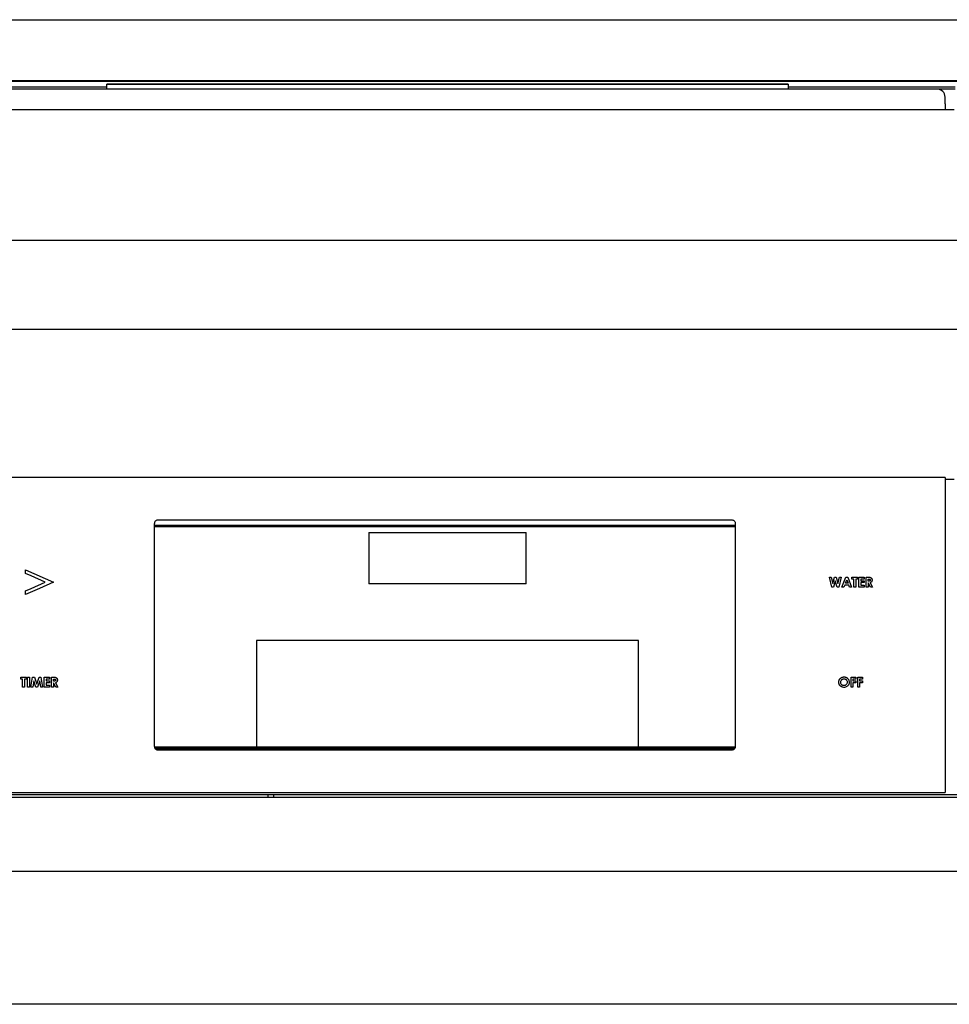
# Model space of a CAD drawing. Units: inches. Extents: x -35.9 to 47.2, y -4.4 to 39.7.
# Drawn here: x 1.3 to 10.6, y 8.3 to 18.1 of the extents above; entities that cross this region are included whole.
import ezdxf

# ---------------------------------------------------------------- set-up
doc = ezdxf.new("R2010")
doc.units = ezdxf.units.IN
doc.header["$MEASUREMENT"] = 0

msp = doc.modelspace()

# ---------------------------------------------------------------- linework, layer by layer
at = {"color": 7, "linetype": 'Continuous', "lineweight": 25}
for p, q in [((-9.0685, 18.1164), (20.3587, 18.1164)), ((2.2091, 17.4428), (-9.1886, 17.4428)), ((20.2977, 17.5062), (-9.0685, 17.5062)), ((-4.4445, 17.5019), (11.8685, 17.5019)), ((2.8784, 17.5062), (-3.224, 17.5062)), ((2.2091, 17.4228), (2.2091, 17.4708)), ((2.2091, 17.4708), (9.0201, 17.4708)), ((3.7051, 17.4708), (2.2091, 17.4708)), ((2.2091, 17.4708), (2.2091, 17.4708)), ((2.9099, 17.5062), (2.8784, 17.5062)), ((2.9295, 17.5062), (2.9099, 17.5062)), ((3.0295, 17.5062), (3.0392, 17.5062)), ((3.0295, 17.5062), (3.0392, 17.5062)), ((7.7977, 17.5062), (3.4315, 17.5062)), ((4.8272, 17.4708), (3.7051, 17.4708)), ((6.402, 17.4708), (4.8272, 17.4708)), ((7.524, 17.4708), (6.402, 17.4708)), ((9.0201, 17.4708), (7.524, 17.4708)), ((8.1225, 17.5062), (8.1028, 17.5062)), ((8.154, 17.5062), (8.1225, 17.5062)), ((9.0201, 17.4708), (9.0201, 17.4228)), ((9.0201, 17.4708), (9.0201, 17.4708)), ((10.6894, 17.4428), (9.0201, 17.4428)), ((9.1579, 17.5062), (9.0791, 17.5062)), ((9.2366, 17.5062), (9.1579, 17.5062)), ((9.3154, 17.5062), (9.2366, 17.5062)), ((10.2898, 17.5062), (10.2799, 17.5062)), ((10.5084, 17.4228), (-9.2392, 17.4228)), ((10.6894, 17.4228), (10.5084, 17.4228)), ((10.5884, 17.2763), (10.5884, 17.3428)), ((10.5884, 17.2763), (10.5884, 17.2163)), ((10.5884, 17.2163), (-9.2392, 17.2163)), ((10.6783, 17.2163), (10.5884, 17.2163)), ((16.2396, 15.9103), (-5.0104, 15.9103)), ((-5.0104, 15.0223), (16.2396, 15.0223)), ((10.5884, 13.54), (-9.2392, 13.54)), ((10.5884, 13.54), (10.5884, 13.48)), ((10.6783, 13.5203), (10.5884, 13.5203)), ((10.5884, 13.48), (10.5884, 10.4496)), ((2.716, 13.1158), (2.7257, 13.1165)), ((2.7257, 13.1165), (8.4512, 13.1165)), ((8.4512, 13.1165), (8.4608, 13.1158)), ((2.6867, 13.0775), (2.6874, 13.0872)), ((2.6867, 10.8521), (2.6867, 13.0775)), ((2.6867, 13.0616), (8.4901, 13.0616)), ((8.4901, 13.0597), (2.6867, 13.0597)), ((2.6867, 13.0479), (8.4901, 13.0479)), ((8.4895, 13.0872), (8.4901, 13.0775)), ((8.4901, 13.0775), (8.4901, 10.8521)), ((4.8272, 12.9888), (6.402, 12.9888)), ((4.8272, 12.9888), (4.8272, 12.477)), ((6.402, 12.477), (6.402, 12.9888)), ((1.3943, 12.6168), (1.6745, 12.4932)), ((1.3943, 12.5801), (1.3943, 12.6168)), ((1.4513, 12.555), (1.3943, 12.5801)), ((1.5914, 12.4931), (1.4513, 12.555)), ((9.432, 12.543), (9.4507, 12.543)), ((9.4546, 12.4433), (9.432, 12.543)), ((9.4507, 12.543), (9.4651, 12.4794)), ((9.4651, 12.4794), (9.4829, 12.543)), ((9.4906, 12.5078), (9.4726, 12.4433)), ((9.4829, 12.543), (9.4987, 12.543)), ((9.509, 12.4433), (9.4906, 12.5078)), ((9.4987, 12.543), (9.5167, 12.4794)), ((9.5167, 12.4794), (9.531, 12.543)), ((9.5497, 12.543), (9.5272, 12.4433)), ((9.531, 12.543), (9.5497, 12.543)), ((9.5565, 12.4433), (9.595, 12.543)), ((9.5913, 12.4823), (9.6047, 12.5166)), ((9.595, 12.543), (9.6142, 12.543)), ((9.6047, 12.5166), (9.618, 12.4823)), ((9.6142, 12.543), (9.6526, 12.4433)), ((9.6574, 12.543), (9.7126, 12.543)), ((9.6574, 12.5243), (9.6574, 12.543)), ((9.6751, 12.5243), (9.6574, 12.5243)), ((9.6751, 12.4433), (9.6751, 12.5243)), ((9.6944, 12.5243), (9.6944, 12.4433)), ((9.7126, 12.5243), (9.6944, 12.5243)), ((9.7126, 12.543), (9.7126, 12.5243)), ((9.7257, 12.543), (9.7801, 12.543)), ((9.7257, 12.4433), (9.7257, 12.543)), ((9.7445, 12.5244), (9.7445, 12.5064)), ((9.7801, 12.5244), (9.7445, 12.5244)), ((9.7445, 12.5064), (9.7801, 12.5064)), ((9.7801, 12.543), (9.7801, 12.5244)), ((9.7801, 12.5064), (9.7801, 12.4882)), ((9.7991, 12.543), (9.8192, 12.543)), ((9.7991, 12.4433), (9.7991, 12.543)), ((9.8181, 12.5245), (9.8233, 12.5245)), ((9.8181, 12.504), (9.8181, 12.5245)), ((9.8241, 12.504), (9.8181, 12.504)), ((9.8233, 12.5245), (9.8337, 12.5235)), ((1.3943, 12.4061), (1.4513, 12.4313)), ((1.5344, 12.4313), (1.3943, 12.3695)), ((1.3943, 12.3695), (1.3943, 12.4061)), ((1.4513, 12.4313), (1.5914, 12.4931)), ((1.6745, 12.4932), (1.5344, 12.4313)), ((6.402, 12.477), (4.8272, 12.477)), ((9.4726, 12.4433), (9.4546, 12.4433)), ((9.5272, 12.4433), (9.509, 12.4433)), ((9.5762, 12.4433), (9.5565, 12.4433)), ((9.5843, 12.4638), (9.5762, 12.4433)), ((9.6251, 12.4638), (9.5843, 12.4638)), ((9.618, 12.4823), (9.5913, 12.4823)), ((9.6329, 12.4433), (9.6251, 12.4638)), ((9.6526, 12.4433), (9.6329, 12.4433)), ((9.6944, 12.4433), (9.6751, 12.4433)), ((9.7801, 12.4433), (9.7257, 12.4433)), ((9.7445, 12.4882), (9.7445, 12.4619)), ((9.7801, 12.4882), (9.7445, 12.4882)), ((9.7445, 12.4619), (9.7801, 12.4619)), ((9.7801, 12.4619), (9.7801, 12.4433)), ((9.8181, 12.4433), (9.7991, 12.4433)), ((9.8198, 12.4855), (9.8181, 12.4855)), ((9.8181, 12.4855), (9.8181, 12.4433)), ((9.8423, 12.4433), (9.8198, 12.4855)), ((9.8394, 12.4876), (9.863, 12.4433)), ((9.863, 12.4433), (9.8423, 12.4433)), ((7.524, 11.9101), (3.7051, 11.9101)), ((3.7051, 11.9101), (3.7051, 10.8471)), ((7.524, 10.8471), (7.524, 11.9101)), ((1.3497, 11.543), (1.4048, 11.543)), ((1.3497, 11.5243), (1.3497, 11.543)), ((1.3673, 11.5243), (1.3497, 11.5243)), ((1.3673, 11.4433), (1.3673, 11.5243)), ((1.3866, 11.5243), (1.3866, 11.4433)), ((1.4048, 11.5243), (1.3866, 11.5243)), ((1.4048, 11.543), (1.4048, 11.5243)), ((1.4164, 11.543), (1.4353, 11.543)), ((1.4164, 11.4433), (1.4164, 11.543)), ((1.4353, 11.543), (1.4353, 11.4433)), ((1.4491, 11.4433), (1.4663, 11.543)), ((1.4663, 11.543), (1.4849, 11.543)), ((1.4849, 11.543), (1.508, 11.4735)), ((1.508, 11.4735), (1.5313, 11.543)), ((1.5313, 11.543), (1.5498, 11.543)), ((1.5498, 11.543), (1.5665, 11.4433)), ((1.5817, 11.543), (1.6362, 11.543)), ((1.5817, 11.4433), (1.5817, 11.543)), ((1.6006, 11.5245), (1.6006, 11.5064)), ((1.6362, 11.5245), (1.6006, 11.5245)), ((1.6362, 11.543), (1.6362, 11.5245)), ((1.6552, 11.543), (1.6753, 11.543)), ((1.6552, 11.4433), (1.6552, 11.543)), ((1.6742, 11.504), (1.6742, 11.5245)), ((1.6742, 11.5245), (1.6794, 11.5245)), ((9.6475, 11.543), (9.697, 11.543)), ((9.6475, 11.4433), (9.6475, 11.543)), ((9.6664, 11.5245), (9.6664, 11.5064)), ((9.697, 11.5245), (9.6664, 11.5245)), ((9.697, 11.543), (9.697, 11.5245)), ((9.7142, 11.543), (9.7637, 11.543)), ((9.7142, 11.4433), (9.7142, 11.543)), ((9.733, 11.5245), (9.733, 11.5064)), ((9.7637, 11.5245), (9.733, 11.5245)), ((9.7637, 11.543), (9.7637, 11.5245)), ((1.3866, 11.4433), (1.3673, 11.4433)), ((1.4353, 11.4433), (1.4164, 11.4433)), ((1.4676, 11.4433), (1.4491, 11.4433)), ((1.4785, 11.5063), (1.4676, 11.4433)), ((1.4995, 11.4433), (1.4785, 11.5063)), ((1.5163, 11.4433), (1.4995, 11.4433)), ((1.5375, 11.5063), (1.5163, 11.4433)), ((1.5482, 11.4433), (1.5375, 11.5063)), ((1.5665, 11.4433), (1.5482, 11.4433)), ((1.6362, 11.4433), (1.5817, 11.4433)), ((1.6006, 11.5064), (1.6362, 11.5064)), ((1.6006, 11.4882), (1.6006, 11.4619)), ((1.6362, 11.4882), (1.6006, 11.4882)), ((1.6006, 11.4619), (1.6362, 11.4619)), ((1.6362, 11.5064), (1.6362, 11.4882)), ((1.6362, 11.4619), (1.6362, 11.4433)), ((1.6742, 11.4433), (1.6552, 11.4433)), ((1.6801, 11.504), (1.6742, 11.504)), ((1.6759, 11.4855), (1.6742, 11.4855)), ((1.6742, 11.4855), (1.6742, 11.4433)), ((1.6983, 11.4433), (1.6759, 11.4855)), ((1.6954, 11.4876), (1.7191, 11.4433)), ((1.7191, 11.4433), (1.6983, 11.4433)), ((9.6664, 11.4433), (9.6475, 11.4433)), ((9.6664, 11.5064), (9.697, 11.5064)), ((9.697, 11.4882), (9.6664, 11.4882)), ((9.6664, 11.4882), (9.6664, 11.4433)), ((9.697, 11.5064), (9.697, 11.4882)), ((9.733, 11.4433), (9.7142, 11.4433)), ((9.733, 11.5064), (9.7637, 11.5064)), ((9.7637, 11.4882), (9.733, 11.4882)), ((9.733, 11.4882), (9.733, 11.4433)), ((9.7637, 11.5064), (9.7637, 11.4882)), ((2.6874, 10.8424), (2.6867, 10.8521)), ((8.4895, 10.8431), (2.6874, 10.8431)), ((2.6907, 10.8313), (8.4862, 10.8313)), ((8.4848, 10.8294), (2.692, 10.8294)), ((3.7051, 10.8471), (7.524, 10.8471)), ((8.4901, 10.8521), (8.4895, 10.8424)), ((2.7257, 10.8131), (2.716, 10.8138)), ((8.4512, 10.8131), (2.7257, 10.8131)), ((8.4608, 10.8138), (8.4512, 10.8131)), ((10.5884, 10.4496), (10.5884, 10.3896)), ((20.4883, 10.3396), (-9.2592, 10.3396)), ((-9.2392, 10.3896), (10.5884, 10.3896)), ((-9.1295, 10.3707), (20.3414, 10.3707)), ((3.8185, 10.3707), (3.8185, 10.3396)), ((3.8776, 10.3396), (3.8776, 10.3707)), ((7.9346, 10.3707), (8.1343, 10.3707)), ((8.1343, 10.3707), (8.334, 10.3707)), ((9.7878, 10.3707), (10.4965, 10.3707)), ((-5.0104, 9.6026), (16.2396, 9.6026)), ((16.2396, 8.2726), (-5.0104, 8.2726))]:
    msp.add_line(p, q, dxfattribs=at)
msp.add_arc((10.5084, 17.3428), 0.08, 0, 90, dxfattribs=at)
for points, knots in [([(3.1112, 17.5062), (3.0953, 17.5062), (3.0708, 17.5062), (3.0376, 17.5062), (3.0136, 17.5062), (2.9958, 17.5062), (2.9876, 17.5062), (2.9853, 17.5062)], [0, 0, 0, 0, 0.351491, 0.54259, 0.733976, 0.925064, 1, 1, 1, 1]), ([(3.1112, 17.5062), (3.0953, 17.5062), (3.0707, 17.5062), (3.0377, 17.5062), (3.0133, 17.5062), (2.9993, 17.5062), (2.9924, 17.5062)], [0, 0, 0, 0, 0.379964, 0.586543, 0.793433, 1, 1, 1, 1]), ([(10.4538, 17.5062), (10.4378, 17.5062), (10.4133, 17.5062), (10.3801, 17.5062), (10.3561, 17.5062), (10.3383, 17.5062), (10.3301, 17.5062), (10.3278, 17.5062)], [0, 0, 0, 0, 0.3514911, 0.54259, 0.7339763, 0.9250637, 1, 1, 1, 1]), ([(10.4538, 17.5062), (10.4378, 17.5062), (10.4132, 17.5062), (10.3803, 17.5062), (10.3619, 17.5062), (10.3532, 17.5062), (10.3516, 17.5062)], [0, 0, 0, 0, 0.4529, 0.699133, 0.945737, 1, 1, 1, 1]), ([(2.6874, 13.0872), (2.6882, 13.0909), (2.6896, 13.0982), (2.6943, 13.104), (2.6965, 13.1067)], [0, 0, 0, 0, 0.519898, 1, 1, 1, 1]), ([(2.6965, 13.1067), (2.6993, 13.1089), (2.705, 13.1136), (2.7123, 13.115), (2.716, 13.1158)], [0, 0, 0, 0, 0.480527, 1, 1, 1, 1]), ([(8.4608, 13.1158), (8.4645, 13.115), (8.4717, 13.1134), (8.4808, 13.1072), (8.4871, 13.0981), (8.4886, 13.0909), (8.4895, 13.0872)], [0, 0, 0, 0, 0.259597, 0.499334, 0.739912, 1, 1, 1, 1]), ([(9.8192, 12.543), (9.8209, 12.543), (9.8242, 12.543), (9.8287, 12.5428), (9.8326, 12.5424), (9.8361, 12.5419), (9.8395, 12.5413), (9.8417, 12.5405), (9.8428, 12.5401)], [0, 0, 0, 0, 0.20967, 0.419589, 0.563228, 0.707154, 0.852832, 1, 1, 1, 1]), ([(9.8365, 12.5064), (9.8361, 12.5062), (9.8352, 12.5056), (9.8334, 12.505), (9.8314, 12.5045), (9.829, 12.5042), (9.8265, 12.5041), (9.8249, 12.5041), (9.8241, 12.504)], [0, 0, 0, 0, 0.119968, 0.243338, 0.4290767, 0.6169343, 0.8082244, 1, 1, 1, 1]), ([(9.8337, 12.5235), (9.834, 12.5234), (9.8345, 12.5232), (9.8352, 12.5228), (9.8358, 12.5224), (9.8366, 12.5218), (9.8374, 12.521), (9.838, 12.5203), (9.8382, 12.52)], [0, 0, 0, 0, 0.139951, 0.280809, 0.413953, 0.548019, 0.771912, 1, 1, 1, 1]), ([(9.8399, 12.5143), (9.8399, 12.5135), (9.8398, 12.5118), (9.8392, 12.5096), (9.8381, 12.5077), (9.837, 12.5069), (9.8365, 12.5064)], [0, 0, 0, 0, 0.2880695, 0.5411545, 0.7726986, 1, 1, 1, 1]), ([(9.8382, 12.52), (9.8385, 12.5196), (9.8389, 12.5189), (9.8393, 12.5179), (9.8396, 12.517), (9.8398, 12.5162), (9.8399, 12.5153), (9.8399, 12.5147), (9.8399, 12.5143)], [0, 0, 0, 0, 0.208641, 0.421361, 0.547413, 0.674247, 0.836484, 1, 1, 1, 1]), ([(9.8428, 12.5401), (9.8434, 12.5398), (9.8446, 12.5393), (9.8463, 12.5383), (9.8479, 12.5372), (9.8498, 12.5356), (9.852, 12.5333), (9.8533, 12.5313), (9.854, 12.5303)], [0, 0, 0, 0, 0.130949, 0.262783, 0.390025, 0.518153, 0.756501, 1, 1, 1, 1]), ([(9.8583, 12.5141), (9.8582, 12.511), (9.8579, 12.5051), (9.855, 12.5001), (9.8536, 12.4976)], [0, 0, 0, 0, 0.526034, 1, 1, 1, 1]), ([(9.854, 12.5303), (9.8544, 12.5296), (9.8552, 12.5284), (9.8561, 12.5264), (9.8568, 12.5243), (9.8576, 12.5216), (9.8582, 12.5182), (9.8583, 12.5154), (9.8583, 12.5141)], [0, 0, 0, 0, 0.129999, 0.260911, 0.3909, 0.521701, 0.759101, 1, 1, 1, 1]), ([(9.8536, 12.4976), (9.8528, 12.4966), (9.8511, 12.4945), (9.8484, 12.4923), (9.846, 12.4907), (9.8439, 12.4895), (9.8417, 12.4885), (9.8401, 12.4879), (9.8394, 12.4876)], [0, 0, 0, 0, 0.222944, 0.452136, 0.587176, 0.72309, 0.861251, 1, 1, 1, 1]), ([(1.6753, 11.543), (1.677, 11.543), (1.6803, 11.543), (1.6848, 11.5428), (1.6887, 11.5424), (1.6921, 11.5419), (1.6955, 11.5413), (1.6977, 11.5405), (1.6988, 11.5401)], [0, 0, 0, 0, 0.209744, 0.419746, 0.563327, 0.707202, 0.852851, 1, 1, 1, 1]), ([(1.6794, 11.5245), (1.6802, 11.5245), (1.682, 11.5245), (1.6841, 11.5244), (1.6859, 11.5242), (1.6872, 11.5241), (1.6885, 11.5239), (1.6894, 11.5236), (1.6898, 11.5235)], [0, 0, 0, 0, 0.247787, 0.49585, 0.620967, 0.746252, 0.87262, 1, 1, 1, 1]), ([(1.6898, 11.5235), (1.69, 11.5234), (1.6905, 11.5232), (1.6912, 11.5228), (1.6919, 11.5224), (1.6926, 11.5218), (1.6935, 11.5211), (1.694, 11.5204), (1.6943, 11.52)], [0, 0, 0, 0, 0.138262, 0.27741, 0.408062, 0.539615, 0.767487, 1, 1, 1, 1]), ([(1.6943, 11.52), (1.6944, 11.5198), (1.6947, 11.5194), (1.6951, 11.5187), (1.6954, 11.518), (1.6957, 11.517), (1.6959, 11.5158), (1.696, 11.5148), (1.696, 11.5143)], [0, 0, 0, 0, 0.1277796, 0.2564439, 0.3842269, 0.5128886, 0.7540772, 1, 1, 1, 1]), ([(1.6988, 11.5401), (1.6994, 11.5398), (1.7006, 11.5393), (1.7023, 11.5383), (1.7039, 11.5372), (1.7059, 11.5356), (1.708, 11.5334), (1.7094, 11.5313), (1.7101, 11.5303)], [0, 0, 0, 0, 0.129803, 0.260488, 0.387741, 0.515882, 0.75536, 1, 1, 1, 1]), ([(1.7101, 11.5303), (1.7105, 11.5297), (1.7112, 11.5284), (1.7121, 11.5264), (1.7129, 11.5243), (1.7137, 11.5215), (1.7143, 11.5181), (1.7143, 11.5154), (1.7144, 11.5141)], [0, 0, 0, 0, 0.13044, 0.261797, 0.392228, 0.523471, 0.760012, 1, 1, 1, 1]), ([(9.5405, 11.4563), (9.5399, 11.4569), (9.5391, 11.4578), (9.538, 11.4591), (9.5372, 11.46), (9.5364, 11.461), (9.5357, 11.462), (9.5349, 11.463), (9.5342, 11.4641), (9.5335, 11.4651), (9.5329, 11.4662), (9.5322, 11.4673), (9.5316, 11.4684), (9.5311, 11.4695), (9.5305, 11.4706), (9.53, 11.4717), (9.5295, 11.4729), (9.529, 11.474), (9.5286, 11.4752), (9.5282, 11.4764), (9.5278, 11.4776), (9.5275, 11.4788), (9.5272, 11.48), (9.5269, 11.4812), (9.5266, 11.4824), (9.5264, 11.4837), (9.5262, 11.4849), (9.526, 11.4861), (9.5259, 11.4874), (9.5258, 11.4886), (9.5257, 11.4899), (9.5257, 11.4911), (9.5256, 11.4924), (9.5256, 11.4936), (9.5256, 11.4947), (9.5257, 11.4955), (9.5257, 11.4963), (9.5258, 11.4972), (9.5258, 11.4982), (9.5259, 11.499), (9.526, 11.4999), (9.5261, 11.5007), (9.5262, 11.5015), (9.5264, 11.5025), (9.5265, 11.5034), (9.5267, 11.5042), (9.5269, 11.505), (9.5271, 11.5058), (9.5273, 11.5066), (9.5275, 11.5074), (9.5277, 11.5082), (9.5279, 11.509), (9.5282, 11.5098), (9.5285, 11.5106), (9.5288, 11.5116), (9.5291, 11.5124), (9.5294, 11.5131), (9.5297, 11.5139), (9.5301, 11.5147), (9.5304, 11.5154), (9.5308, 11.5162), (9.5311, 11.5169), (9.5315, 11.5177), (9.532, 11.5185), (9.5323, 11.5191), (9.5325, 11.5195)], [0, 0, 0, 0, 0.036588, 0.054879, 0.07317, 0.091461, 0.109752, 0.128044, 0.146335, 0.164626, 0.182918, 0.201209, 0.2195, 0.237792, 0.256083, 0.274375, 0.292666, 0.310958, 0.32925, 0.347541, 0.365833, 0.384124, 0.402416, 0.420707, 0.438998, 0.45729, 0.475581, 0.493872, 0.512164, 0.530455, 0.548746, 0.567037, 0.585328, 0.603619, 0.621911, 0.631056, 0.640201, 0.658492, 0.667637, 0.685929, 0.695074, 0.704219, 0.72251, 0.731655, 0.749947, 0.759092, 0.768237, 0.786529, 0.795674, 0.804819, 0.823111, 0.832256, 0.841401, 0.859693, 0.868838, 0.887129, 0.896274, 0.90542, 0.923711, 0.932856, 0.942002, 0.960293, 0.969438, 0.978583, 1, 1, 1, 1]), ([(9.5325, 11.5195), (9.5334, 11.5209), (9.5352, 11.5238), (9.5381, 11.5275), (9.5412, 11.5308), (9.5444, 11.5336), (9.5479, 11.5363), (9.5503, 11.5378), (9.5516, 11.5385)], [0, 0, 0, 0, 0.183769, 0.36918, 0.52414, 0.680187, 0.839555, 1, 1, 1, 1]), ([(9.5516, 11.5385), (9.553, 11.5393), (9.556, 11.5409), (9.5604, 11.5427), (9.5648, 11.544), (9.569, 11.5449), (9.5733, 11.5454), (9.5762, 11.5455), (9.5777, 11.5455)], [0, 0, 0, 0, 0.183142, 0.367916, 0.523122, 0.679439, 0.839163, 1, 1, 1, 1]), ([(9.5542, 11.5173), (9.5554, 11.5185), (9.5579, 11.5208), (9.5622, 11.5235), (9.5669, 11.5255), (9.5711, 11.5265), (9.5747, 11.5269), (9.5766, 11.5269), (9.5775, 11.527)], [0, 0, 0, 0, 0.193437, 0.391561, 0.58518, 0.784295, 0.891823, 1, 1, 1, 1]), ([(9.5775, 11.527), (9.5792, 11.5269), (9.5825, 11.5268), (9.5875, 11.5256), (9.5922, 11.5237), (9.5959, 11.5214), (9.5987, 11.5191), (9.6001, 11.5178), (9.6008, 11.5171)], [0, 0, 0, 0, 0.192913, 0.390239, 0.583358, 0.782028, 0.890648, 1, 1, 1, 1]), ([(9.5777, 11.5455), (9.5793, 11.5455), (9.5827, 11.5454), (9.5887, 11.5446), (9.5955, 11.5427), (9.6026, 11.5393), (9.6089, 11.5351), (9.6123, 11.5319), (9.6141, 11.5302)], [0, 0, 0, 0, 0.123338, 0.24774, 0.444762, 0.647529, 0.822158, 1, 1, 1, 1]), ([(9.6141, 11.5302), (9.6163, 11.5277), (9.6223, 11.5211), (9.6283, 11.5076), (9.6301, 11.4901), (9.6267, 11.4723), (9.6194, 11.4612), (9.6148, 11.4564), (9.6143, 11.4559)], [0, 0, 0, 0, 0.122247, 0.324469, 0.526082, 0.757247, 0.973009, 1, 1, 1, 1]), ([(1.6926, 11.5064), (1.6921, 11.5062), (1.6912, 11.5056), (1.6895, 11.505), (1.6874, 11.5045), (1.685, 11.5042), (1.6826, 11.5041), (1.6809, 11.504), (1.6801, 11.504)], [0, 0, 0, 0, 0.121602, 0.246625, 0.431638, 0.618691, 0.809102, 1, 1, 1, 1]), ([(1.696, 11.5143), (1.696, 11.5135), (1.6959, 11.5118), (1.6952, 11.5096), (1.6942, 11.5077), (1.6931, 11.5069), (1.6926, 11.5064)], [0, 0, 0, 0, 0.287306, 0.540194, 0.772051, 1, 1, 1, 1]), ([(1.7097, 11.4976), (1.7088, 11.4966), (1.7072, 11.4945), (1.7045, 11.4923), (1.702, 11.4907), (1.6999, 11.4895), (1.6977, 11.4885), (1.6962, 11.4879), (1.6954, 11.4876)], [0, 0, 0, 0, 0.223505, 0.453262, 0.588063, 0.72372, 0.861573, 1, 1, 1, 1]), ([(1.7144, 11.5141), (1.7142, 11.511), (1.7139, 11.5051), (1.711, 11.5), (1.7097, 11.4976)], [0, 0, 0, 0, 0.52548, 1, 1, 1, 1]), ([(9.6143, 11.4559), (9.6118, 11.4536), (9.6053, 11.4477), (9.592, 11.4417), (9.575, 11.44), (9.5575, 11.4433), (9.5462, 11.4506), (9.5412, 11.4555), (9.5405, 11.4563)], [0, 0, 0, 0, 0.122641, 0.321917, 0.519844, 0.743788, 0.960928, 1, 1, 1, 1]), ([(9.5566, 11.4667), (9.5542, 11.469), (9.5492, 11.4737), (9.545, 11.4844), (9.5442, 11.4968), (9.5472, 11.5089), (9.5521, 11.5149), (9.5542, 11.5173)], [0, 0, 0, 0, 0.179169, 0.358819, 0.592862, 0.832047, 1, 1, 1, 1]), ([(9.6008, 11.4689), (9.5983, 11.4667), (9.5932, 11.4621), (9.5832, 11.459), (9.5725, 11.459), (9.5632, 11.4618), (9.5583, 11.4654), (9.5566, 11.4667)], [0, 0, 0, 0, 0.208568, 0.417921, 0.626365, 0.869223, 1, 1, 1, 1]), ([(9.6008, 11.5171), (9.6029, 11.5145), (9.6073, 11.5093), (9.6104, 11.4991), (9.6106, 11.4882), (9.6078, 11.4774), (9.6031, 11.4717), (9.6008, 11.4689)], [0, 0, 0, 0, 0.190533, 0.38147, 0.588937, 0.798709, 1, 1, 1, 1]), ([(2.6965, 10.8228), (2.6943, 10.8256), (2.6896, 10.8314), (2.6882, 10.8386), (2.6874, 10.8424)], [0, 0, 0, 0, 0.480527, 1, 1, 1, 1]), ([(8.4895, 10.8424), (8.4886, 10.8387), (8.4871, 10.8315), (8.4809, 10.8224), (8.4717, 10.8161), (8.4645, 10.8146), (8.4608, 10.8138)], [0, 0, 0, 0, 0.259597, 0.499334, 0.739912, 1, 1, 1, 1]), ([(2.716, 10.8138), (2.7123, 10.8145), (2.705, 10.816), (2.6993, 10.8206), (2.6965, 10.8228)], [0, 0, 0, 0, 0.519898, 1, 1, 1, 1])]:
    msp.add_open_spline(points, degree=3, knots=knots, dxfattribs=at)

doc.saveas('drawing.dxf')
